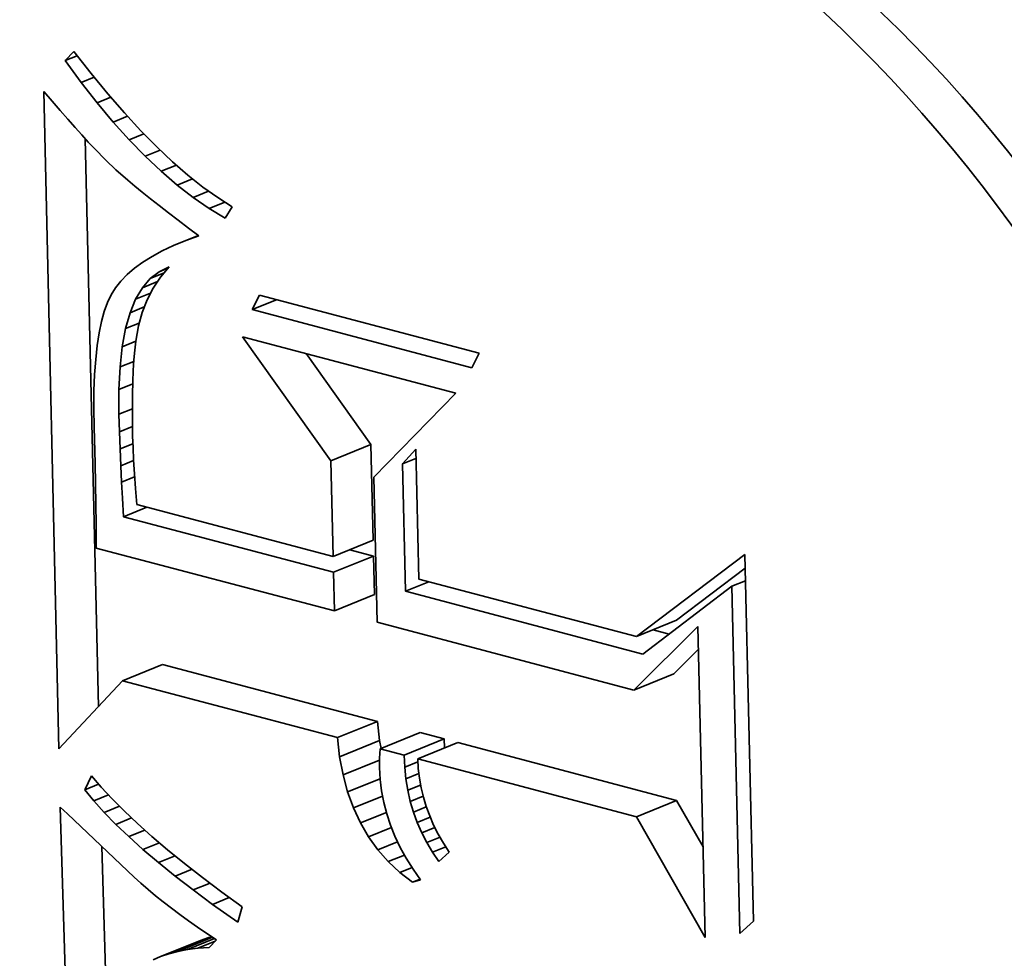
# Model space of a CAD drawing. Extents: x 0 to 10.8, y 0 to 8.3.
# Drawn here: x 10.4 to 10.4, y 4.7 to 4.7 of the extents above; entities that cross this region are included whole.
import ezdxf

# ---------------------------------------------------------------- set-up
doc = ezdxf.new("R2010")
doc.units = 0
doc.header["$MEASUREMENT"] = 0
doc.layers.get('0').update_dxf_attribs({"lineweight": 13})

msp = doc.modelspace()

# ---------------------------------------------------------------- linework, layer by layer
at = {"color": 7, "lineweight": 35, "ltscale": 3.67627e-06}
msp.add_line((10.364022, 4.683908), (10.364122, 4.684016), dxfattribs=at)
at = {"color": 7, "lineweight": 35, "ltscale": 8.27276e-06}
msp.add_line((10.364122, 4.684016), (10.364327, 4.683756), dxfattribs=at)
at = {"color": 7, "lineweight": 35, "ltscale": 3.77907e-06}
msp.add_line((10.364022, 4.683908), (10.364162, 4.683964), dxfattribs=at)
at = {"color": 7, "lineweight": 35, "ltscale": 8.00406e-06}
msp.add_line((10.364211, 4.683649), (10.364022, 4.683908), dxfattribs=at)
at = {"color": 7, "lineweight": 35, "ltscale": 7.88694e-06}
msp.add_line((10.364327, 4.683756), (10.364528, 4.683513), dxfattribs=at)
at = {"color": 7, "lineweight": 35, "ltscale": 4.1211e-06}
msp.add_line((10.364211, 4.683649), (10.364364, 4.683711), dxfattribs=at)
at = {"color": 7, "lineweight": 35, "ltscale": 7.68831e-06}
msp.add_line((10.3644, 4.683406), (10.364211, 4.683649), dxfattribs=at)
at = {"color": 7, "lineweight": 35, "ltscale": 0.000195098}
msp.add_line((10.363946, 4.67574), (10.363766, 4.683542), dxfattribs=at)
at = {"color": 7, "lineweight": 35, "ltscale": 3.81853e-06}
msp.add_line((10.363766, 4.683542), (10.363865, 4.683426), dxfattribs=at)
at = {"color": 7, "lineweight": 35, "ltscale": 3.62267e-06}
msp.add_line((10.363865, 4.683426), (10.36396, 4.683316), dxfattribs=at)
at = {"color": 7, "lineweight": 35, "ltscale": 4.39636e-06}
msp.add_line((10.3644, 4.683406), (10.364563, 4.683473), dxfattribs=at)
at = {"color": 7, "lineweight": 35, "ltscale": 7.38378e-06}
msp.add_line((10.364589, 4.68318), (10.3644, 4.683406), dxfattribs=at)
at = {"color": 7, "lineweight": 35, "ltscale": 7.50425e-06}
msp.add_line((10.364528, 4.683513), (10.364725, 4.683287), dxfattribs=at)
at = {"color": 7, "lineweight": 35, "ltscale": 3.42897e-06}
msp.add_line((10.36396, 4.683316), (10.364051, 4.683213), dxfattribs=at)
at = {"color": 7, "lineweight": 35, "ltscale": 7.12902e-06}
msp.add_line((10.364725, 4.683287), (10.364919, 4.683077), dxfattribs=at)
at = {"color": 7, "lineweight": 35, "ltscale": 3.23724e-06}
msp.add_line((10.364051, 4.683213), (10.364137, 4.683116), dxfattribs=at)
at = {"color": 7, "lineweight": 35, "ltscale": 4.60308e-06}
msp.add_line((10.364589, 4.68318), (10.36476, 4.683249), dxfattribs=at)
at = {"color": 7, "lineweight": 35, "ltscale": 7.08517e-06}
msp.add_line((10.364779, 4.682969), (10.364589, 4.68318), dxfattribs=at)
at = {"color": 7, "lineweight": 35, "ltscale": 3.0439e-06}
msp.add_line((10.364137, 4.683116), (10.364218, 4.683026), dxfattribs=at)
at = {"color": 7, "lineweight": 35, "ltscale": 6.76044e-06}
msp.add_line((10.364919, 4.683077), (10.365109, 4.682885), dxfattribs=at)
at = {"color": 7, "lineweight": 35, "ltscale": 2.85066e-06}
msp.add_line((10.364218, 4.683026), (10.364295, 4.682942), dxfattribs=at)
at = {"color": 7, "lineweight": 35, "ltscale": 0.000168565}
msp.add_line((10.364414, 4.676241), (10.364259, 4.682982), dxfattribs=at)
at = {"color": 7, "lineweight": 35, "ltscale": 2.66164e-06}
msp.add_line((10.364295, 4.682942), (10.364368, 4.682864), dxfattribs=at)
at = {"color": 7, "lineweight": 35, "ltscale": 4.75382e-06}
msp.add_line((10.364779, 4.682969), (10.364955, 4.683041), dxfattribs=at)
at = {"color": 7, "lineweight": 35, "ltscale": 6.79862e-06}
msp.add_line((10.364969, 4.682774), (10.364779, 4.682969), dxfattribs=at)
at = {"color": 7, "lineweight": 35, "ltscale": 4.74245e-06}
msp.add_line((10.364368, 4.682864), (10.364501, 4.682729), dxfattribs=at)
at = {"color": 7, "lineweight": 35, "ltscale": 4.8543e-06}
msp.add_line((10.364969, 4.682774), (10.365148, 4.682847), dxfattribs=at)
at = {"color": 7, "lineweight": 35, "ltscale": 6.39959e-06}
msp.add_line((10.365109, 4.682885), (10.365295, 4.682709), dxfattribs=at)
at = {"color": 7, "lineweight": 35, "ltscale": 4.17228e-06}
msp.add_line((10.364501, 4.682729), (10.364622, 4.682614), dxfattribs=at)
at = {"color": 7, "lineweight": 35, "ltscale": 6.52379e-06}
msp.add_line((10.365159, 4.682595), (10.364969, 4.682774), dxfattribs=at)
at = {"color": 7, "lineweight": 35, "ltscale": 6.04789e-06}
msp.add_line((10.365295, 4.682709), (10.365477, 4.68255), dxfattribs=at)
at = {"color": 7, "lineweight": 35, "ltscale": 4.76197e-06}
msp.add_line((10.364622, 4.682614), (10.364765, 4.682488), dxfattribs=at)
at = {"color": 7, "lineweight": 35, "ltscale": 4.90938e-06}
msp.add_line((10.365159, 4.682595), (10.365341, 4.682669), dxfattribs=at)
at = {"color": 7, "lineweight": 35, "ltscale": 6.26219e-06}
msp.add_line((10.365349, 4.682432), (10.365159, 4.682595), dxfattribs=at)
at = {"color": 7, "lineweight": 35, "ltscale": 2.67684e-06}
msp.add_line((10.364765, 4.682488), (10.364848, 4.68242), dxfattribs=at)
at = {"color": 7, "lineweight": 35, "ltscale": 4.93861e-06}
msp.add_line((10.365349, 4.682432), (10.365532, 4.682507), dxfattribs=at)
at = {"color": 7, "lineweight": 35, "ltscale": 5.70343e-06}
msp.add_line((10.365477, 4.68255), (10.365656, 4.682408), dxfattribs=at)
at = {"color": 7, "lineweight": 35, "ltscale": 2.87565e-06}
msp.add_line((10.364848, 4.68242), (10.364936, 4.682347), dxfattribs=at)
at = {"color": 7, "lineweight": 35, "ltscale": 3.07142e-06}
msp.add_line((10.364936, 4.682347), (10.365032, 4.68227), dxfattribs=at)
at = {"color": 7, "lineweight": 35, "ltscale": 6.0155e-06}
msp.add_line((10.365539, 4.682285), (10.365349, 4.682432), dxfattribs=at)
at = {"color": 7, "lineweight": 35, "ltscale": 4.96087e-06}
msp.add_line((10.365539, 4.682285), (10.365723, 4.68236), dxfattribs=at)
at = {"color": 7, "lineweight": 35, "ltscale": 5.37923e-06}
msp.add_line((10.365656, 4.682408), (10.365831, 4.682283), dxfattribs=at)
at = {"color": 7, "lineweight": 35, "ltscale": 3.26919e-06}
msp.add_line((10.365032, 4.68227), (10.365135, 4.682189), dxfattribs=at)
at = {"color": 7, "lineweight": 35, "ltscale": 5.78409e-06}
msp.add_line((10.36573, 4.682154), (10.365539, 4.682285), dxfattribs=at)
at = {"color": 7, "lineweight": 35, "ltscale": 4.99766e-06}
msp.add_line((10.36573, 4.682154), (10.365915, 4.682229), dxfattribs=at)
at = {"color": 7, "lineweight": 35, "ltscale": 5.06478e-06}
msp.add_line((10.365831, 4.682283), (10.366002, 4.682175), dxfattribs=at)
at = {"color": 7, "lineweight": 35, "ltscale": 3.4672e-06}
msp.add_line((10.365135, 4.682189), (10.365245, 4.682104), dxfattribs=at)
at = {"color": 7, "lineweight": 35, "ltscale": 5.57532e-06}
msp.add_line((10.365921, 4.682039), (10.36573, 4.682154), dxfattribs=at)
at = {"color": 7, "lineweight": 35, "ltscale": 3.94582e-06}
msp.add_line((10.366002, 4.682175), (10.365921, 4.682039), dxfattribs=at)
at = {"color": 7, "lineweight": 35, "ltscale": 3.66542e-06}
msp.add_line((10.365245, 4.682104), (10.365362, 4.682015), dxfattribs=at)
at = {"color": 7, "lineweight": 35, "ltscale": 3.86582e-06}
msp.add_line((10.365362, 4.682015), (10.365485, 4.681922), dxfattribs=at)
at = {"color": 7, "lineweight": 35, "ltscale": 3.82525e-06}
msp.add_line((10.365485, 4.681922), (10.365607, 4.68183), dxfattribs=at)
at = {"color": 7, "lineweight": 35, "ltscale": 3.91715e-06}
msp.add_line((10.365451, 4.681773), (10.365306, 4.681713), dxfattribs=at)
at = {"color": 7, "lineweight": 35, "ltscale": 4.06962e-06}
msp.add_line((10.365451, 4.681773), (10.365602, 4.681835), dxfattribs=at)
at = {"color": 7, "lineweight": 35, "ltscale": 4.15964e-06}
msp.add_line((10.365607, 4.68183), (10.365451, 4.681773), dxfattribs=at)
at = {"color": 7, "lineweight": 35, "ltscale": 3.45331e-06}
msp.add_line((10.365173, 4.68165), (10.365052, 4.681585), dxfattribs=at)
at = {"color": 7, "lineweight": 35, "ltscale": 3.67909e-06}
msp.add_line((10.365306, 4.681713), (10.365173, 4.68165), dxfattribs=at)
at = {"color": 7, "lineweight": 35, "ltscale": 3.23767e-06}
msp.add_line((10.365052, 4.681585), (10.364942, 4.681516), dxfattribs=at)
at = {"color": 7, "lineweight": 35, "ltscale": 2.85194e-06}
msp.add_line((10.364844, 4.681444), (10.364757, 4.68137), dxfattribs=at)
at = {"color": 7, "lineweight": 35, "ltscale": 3.0392e-06}
msp.add_line((10.364942, 4.681516), (10.364844, 4.681444), dxfattribs=at)
at = {"color": 7, "lineweight": 35, "ltscale": 3.30299e-06}
msp.add_line((10.365136, 4.681404), (10.365256, 4.68146), dxfattribs=at)
at = {"color": 7, "lineweight": 35, "ltscale": 2.96979e-06}
msp.add_line((10.365136, 4.681404), (10.365246, 4.681449), dxfattribs=at)
at = {"color": 7, "lineweight": 35, "ltscale": 3.98521e-06}
msp.add_line((10.365256, 4.68146), (10.365153, 4.681338), dxfattribs=at)
at = {"color": 7, "lineweight": 35, "ltscale": 2.55088e-06}
msp.add_line((10.364682, 4.681293), (10.364619, 4.681213), dxfattribs=at)
at = {"color": 7, "lineweight": 35, "ltscale": 2.69142e-06}
msp.add_line((10.364757, 4.68137), (10.364682, 4.681293), dxfattribs=at)
at = {"color": 7, "lineweight": 35, "ltscale": 3.57715e-06}
msp.add_line((10.364937, 4.681213), (10.36503, 4.681322), dxfattribs=at)
at = {"color": 7, "lineweight": 35, "ltscale": 3.36466e-06}
msp.add_line((10.36503, 4.681322), (10.365136, 4.681404), dxfattribs=at)
at = {"color": 7, "lineweight": 35, "ltscale": 4.48048e-06}
msp.add_line((10.36503, 4.681322), (10.365196, 4.681389), dxfattribs=at)
at = {"color": 7, "lineweight": 35, "ltscale": 3.94099e-06}
msp.add_line((10.365153, 4.681338), (10.365065, 4.681208), dxfattribs=at)
at = {"color": 7, "lineweight": 35, "ltscale": 2.44255e-06}
msp.add_line((10.364619, 4.681213), (10.364567, 4.68113), dxfattribs=at)
at = {"color": 7, "lineweight": 35, "ltscale": 3.92085e-06}
msp.add_line((10.364857, 4.681078), (10.364937, 4.681213), dxfattribs=at)
at = {"color": 7, "lineweight": 35, "ltscale": 4.89262e-06}
msp.add_line((10.364937, 4.681213), (10.365118, 4.681287), dxfattribs=at)
at = {"color": 7, "lineweight": 35, "ltscale": 3.94394e-06}
msp.add_line((10.365065, 4.681208), (10.364992, 4.681068), dxfattribs=at)
at = {"color": 7, "lineweight": 35, "ltscale": 2.53246e-06}
msp.add_line((10.364567, 4.68113), (10.364523, 4.681039), dxfattribs=at)
at = {"color": 7, "lineweight": 35, "ltscale": 4.36495e-06}
msp.add_line((10.364791, 4.680916), (10.364857, 4.681078), dxfattribs=at)
at = {"color": 7, "lineweight": 35, "ltscale": 4.80042e-06}
msp.add_line((10.364857, 4.681078), (10.365035, 4.68115), dxfattribs=at)
at = {"color": 7, "lineweight": 35, "ltscale": 3.99538e-06}
msp.add_line((10.364992, 4.681068), (10.364934, 4.680919), dxfattribs=at)
at = {"color": 7, "lineweight": 35, "ltscale": 4.79822e-06}
for p, q in [((10.36624, 4.680954), (10.366326, 4.681125)), ((10.368937, 4.680436), (10.36885, 4.680264))]:
    msp.add_line(p, q, dxfattribs=at)
at = {"color": 7, "lineweight": 35, "ltscale": 7.82073e-06}
msp.add_line((10.36624, 4.680954), (10.36653, 4.681071), dxfattribs=at)
at = {"color": 7, "lineweight": 35, "ltscale": 6.74935e-05}
for p, q in [((10.366326, 4.681125), (10.368937, 4.680436)), ((10.36885, 4.680264), (10.36624, 4.680954))]:
    msp.add_line(p, q, dxfattribs=at)
at = {"color": 7, "lineweight": 35, "ltscale": 2.82103e-06}
msp.add_line((10.364523, 4.681039), (10.364485, 4.680933), dxfattribs=at)
at = {"color": 7, "lineweight": 35, "ltscale": 4.55625e-06}
msp.add_line((10.364791, 4.680916), (10.36496, 4.680985), dxfattribs=at)
at = {"color": 7, "lineweight": 35, "ltscale": 3.12794e-06}
msp.add_line((10.364485, 4.680933), (10.364451, 4.680812), dxfattribs=at)
at = {"color": 7, "lineweight": 35, "ltscale": 4.88389e-06}
msp.add_line((10.364738, 4.680728), (10.364791, 4.680916), dxfattribs=at)
at = {"color": 7, "lineweight": 35, "ltscale": 4.09209e-06}
msp.add_line((10.364934, 4.680919), (10.36489, 4.680761), dxfattribs=at)
at = {"color": 7, "lineweight": 35, "ltscale": 3.4532e-06}
msp.add_line((10.364451, 4.680812), (10.364423, 4.680677), dxfattribs=at)
at = {"color": 7, "lineweight": 35, "ltscale": 5.44711e-06}
msp.add_line((10.364698, 4.680514), (10.364738, 4.680728), dxfattribs=at)
at = {"color": 7, "lineweight": 35, "ltscale": 4.36334e-06}
msp.add_line((10.364738, 4.680728), (10.364899, 4.680794), dxfattribs=at)
at = {"color": 7, "lineweight": 35, "ltscale": 4.62031e-06}
msp.add_line((10.36489, 4.680761), (10.364859, 4.680579), dxfattribs=at)
at = {"color": 7, "lineweight": 35, "ltscale": 3.79e-06}
msp.add_line((10.364423, 4.680677), (10.3644, 4.680527), dxfattribs=at)
at = {"color": 7, "lineweight": 35, "ltscale": 6.54633e-05}
msp.add_line((10.366127, 4.680632), (10.368659, 4.679964), dxfattribs=at)
at = {"color": 7, "lineweight": 35, "ltscale": 4.51915e-05}
msp.add_line((10.367176, 4.67916), (10.366127, 4.680632), dxfattribs=at)
at = {"color": 7, "lineweight": 35, "ltscale": 4.13357e-06}
msp.add_line((10.3644, 4.680527), (10.364383, 4.680363), dxfattribs=at)
at = {"color": 7, "lineweight": 35, "ltscale": 6.05517e-06}
msp.add_line((10.364672, 4.680273), (10.364698, 4.680514), dxfattribs=at)
at = {"color": 7, "lineweight": 35, "ltscale": 4.34202e-06}
msp.add_line((10.364698, 4.680514), (10.364859, 4.680579), dxfattribs=at)
at = {"color": 7, "lineweight": 35, "ltscale": 2.66849e-06}
msp.add_line((10.364859, 4.680579), (10.364846, 4.680473), dxfattribs=at)
at = {"color": 7, "lineweight": 35, "ltscale": 4.48594e-06}
msp.add_line((10.364383, 4.680363), (10.36437, 4.680184), dxfattribs=at)
at = {"color": 7, "lineweight": 35, "ltscale": 2.9071e-06}
msp.add_line((10.364846, 4.680473), (10.364836, 4.680357), dxfattribs=at)
at = {"color": 7, "lineweight": 35, "ltscale": 3.31517e-05}
msp.add_line((10.367651, 4.679353), (10.366882, 4.680433), dxfattribs=at)
at = {"color": 7, "lineweight": 35, "ltscale": 6.68521e-06}
msp.add_line((10.364659, 4.680006), (10.364672, 4.680273), dxfattribs=at)
at = {"color": 7, "lineweight": 35, "ltscale": 4.40811e-06}
msp.add_line((10.364672, 4.680273), (10.364835, 4.68034), dxfattribs=at)
at = {"color": 7, "lineweight": 35, "ltscale": 3.15222e-06}
msp.add_line((10.364836, 4.680357), (10.364828, 4.680231), dxfattribs=at)
at = {"color": 7, "lineweight": 35, "ltscale": 4.8414e-06}
msp.add_line((10.36437, 4.680184), (10.364362, 4.67999), dxfattribs=at)
at = {"color": 7, "lineweight": 35, "ltscale": 3.39675e-06}
msp.add_line((10.364828, 4.680231), (10.364823, 4.680095), dxfattribs=at)
at = {"color": 7, "lineweight": 35, "ltscale": 4.39884e-06}
msp.add_line((10.364659, 4.680006), (10.364822, 4.680072), dxfattribs=at)
at = {"color": 7, "lineweight": 35, "ltscale": 3.64206e-06}
msp.add_line((10.364823, 4.680095), (10.364819, 4.67995), dxfattribs=at)
at = {"color": 7, "lineweight": 35, "ltscale": 5.20319e-06}
msp.add_line((10.364362, 4.67999), (10.36436, 4.679782), dxfattribs=at)
at = {"color": 7, "lineweight": 35, "ltscale": 7.33536e-06}
msp.add_line((10.364659, 4.679713), (10.364659, 4.680006), dxfattribs=at)
at = {"color": 7, "lineweight": 35, "ltscale": 3.88943e-06}
msp.add_line((10.364819, 4.67995), (10.364818, 4.679794), dxfattribs=at)
at = {"color": 7, "lineweight": 35, "ltscale": 3.48591e-05}
msp.add_line((10.368659, 4.679964), (10.367685, 4.678966), dxfattribs=at)
at = {"color": 7, "lineweight": 35, "ltscale": 5.56889e-06}
msp.add_line((10.36436, 4.679782), (10.364363, 4.679559), dxfattribs=at)
at = {"color": 7, "lineweight": 35, "ltscale": 4.27098e-06}
msp.add_line((10.364659, 4.679713), (10.364818, 4.679777), dxfattribs=at)
at = {"color": 7, "lineweight": 35, "ltscale": 4.13921e-06}
msp.add_line((10.364818, 4.679794), (10.364818, 4.679629), dxfattribs=at)
at = {"color": 7, "lineweight": 35, "ltscale": 5.20766e-06}
msp.add_line((10.364665, 4.679505), (10.364659, 4.679713), dxfattribs=at)
at = {"color": 7, "lineweight": 35, "ltscale": 1.07576e-05}
msp.add_line((10.364363, 4.679559), (10.364378, 4.679129), dxfattribs=at)
at = {"color": 7, "lineweight": 35, "ltscale": 4.172e-06}
msp.add_line((10.364665, 4.679505), (10.364819, 4.679567), dxfattribs=at)
at = {"color": 7, "lineweight": 35, "ltscale": 4.38502e-06}
msp.add_line((10.364818, 4.679629), (10.364821, 4.679453), dxfattribs=at)
at = {"color": 7, "lineweight": 35, "ltscale": 5.09884e-06}
msp.add_line((10.364672, 4.679301), (10.364665, 4.679505), dxfattribs=at)
at = {"color": 7, "lineweight": 35, "ltscale": 3.40039e-06}
msp.add_line((10.364821, 4.679453), (10.364826, 4.679317), dxfattribs=at)
at = {"color": 7, "lineweight": 35, "ltscale": 4.11902e-06}
msp.add_line((10.364672, 4.679301), (10.364824, 4.679363), dxfattribs=at)
at = {"color": 7, "lineweight": 35, "ltscale": 3.73355e-06}
msp.add_line((10.364826, 4.679317), (10.364833, 4.679168), dxfattribs=at)
at = {"color": 7, "lineweight": 35, "ltscale": 1.28204e-05}
for p, q in [((10.367176, 4.67916), (10.367651, 4.679353)), ((10.367202, 4.678025), (10.367678, 4.678218)), ((10.367207, 4.677837), (10.367682, 4.67803)), ((10.367217, 4.677379), (10.367692, 4.677572)), ((10.370804, 4.677074), (10.371279, 4.677267)), ((10.364702, 4.676549), (10.365177, 4.676742)), ((10.37077, 4.67644), (10.371245, 4.676633)), ((10.367252, 4.675875), (10.367727, 4.676068)), ((10.36776, 4.675741), (10.368235, 4.675934)), ((10.367279, 4.675648), (10.367754, 4.675841)), ((10.368044, 4.675666), (10.368519, 4.675859)), ((10.368207, 4.675623), (10.368682, 4.675816)), ((10.370805, 4.674937), (10.37128, 4.67513)), ((10.365153, 4.673276), (10.365628, 4.673469)), ((10.365251, 4.67331), (10.365726, 4.673503))]:
    msp.add_line(p, q, dxfattribs=at)
at = {"color": 7, "lineweight": 35, "ltscale": 2.8381e-05}
for p, q in [((10.367678, 4.678218), (10.367651, 4.679353)), ((10.367202, 4.678025), (10.367176, 4.67916))]:
    msp.add_line(p, q, dxfattribs=at)
at = {"color": 7, "lineweight": 35, "ltscale": 4.98968e-06}
msp.add_line((10.36468, 4.679101), (10.364672, 4.679301), dxfattribs=at)
at = {"color": 7, "lineweight": 35, "ltscale": 5.89415e-06}
msp.add_line((10.368024, 4.679123), (10.368182, 4.679298), dxfattribs=at)
at = {"color": 7, "lineweight": 35, "ltscale": 3.85312e-05}
msp.add_line((10.368182, 4.679298), (10.368218, 4.677757), dxfattribs=at)
at = {"color": 7, "lineweight": 35, "ltscale": 1.81881e-05}
msp.add_line((10.364378, 4.679129), (10.364389, 4.678402), dxfattribs=at)
at = {"color": 7, "lineweight": 35, "ltscale": 4.13479e-06}
msp.add_line((10.36468, 4.679101), (10.364833, 4.679163), dxfattribs=at)
at = {"color": 7, "lineweight": 35, "ltscale": 4.87884e-06}
msp.add_line((10.364689, 4.678906), (10.36468, 4.679101), dxfattribs=at)
at = {"color": 7, "lineweight": 35, "ltscale": 4.06808e-06}
msp.add_line((10.364833, 4.679168), (10.364843, 4.679006), dxfattribs=at)
at = {"color": 7, "lineweight": 35, "ltscale": 4.33498e-06}
for p, q in [((10.368024, 4.679123), (10.368185, 4.679188)), ((10.371937, 4.677671), (10.372098, 4.677736))]:
    msp.add_line(p, q, dxfattribs=at)
at = {"color": 7, "lineweight": 35, "ltscale": 3.77778e-05}
msp.add_line((10.368059, 4.677612), (10.368024, 4.679123), dxfattribs=at)
at = {"color": 7, "lineweight": 35, "ltscale": 4.20097e-06}
msp.add_line((10.364689, 4.678906), (10.364845, 4.67897), dxfattribs=at)
at = {"color": 7, "lineweight": 35, "ltscale": 4.40319e-06}
msp.add_line((10.364843, 4.679006), (10.364855, 4.67883), dxfattribs=at)
at = {"color": 7, "lineweight": 35, "ltscale": 4.30406e-05}
msp.add_line((10.367685, 4.678966), (10.367725, 4.677245), dxfattribs=at)
at = {"color": 7, "lineweight": 35, "ltscale": 4.77027e-06}
msp.add_line((10.3647, 4.678716), (10.364689, 4.678906), dxfattribs=at)
at = {"color": 7, "lineweight": 35, "ltscale": 4.74134e-06}
msp.add_line((10.364855, 4.67883), (10.36487, 4.678641), dxfattribs=at)
at = {"color": 7, "lineweight": 35, "ltscale": 5.4958e-06}
msp.add_line((10.364711, 4.678496), (10.3647, 4.678716), dxfattribs=at)
at = {"color": 7, "lineweight": 35, "ltscale": 7.51624e-06}
for p, q in [((10.364711, 4.678496), (10.36499, 4.678609)), ((10.368059, 4.677612), (10.368337, 4.677725))]:
    msp.add_line(p, q, dxfattribs=at)
at = {"color": 7, "lineweight": 35, "ltscale": 6.03065e-05}
msp.add_line((10.36487, 4.678641), (10.367202, 4.678025), dxfattribs=at)
at = {"color": 7, "lineweight": 35, "ltscale": 6.45251e-05}
msp.add_line((10.367207, 4.677837), (10.364711, 4.678496), dxfattribs=at)
at = {"color": 7, "lineweight": 35, "ltscale": 6.91281e-06}
msp.add_line((10.364389, 4.678402), (10.36439, 4.678125), dxfattribs=at)
at = {"color": 7, "lineweight": 35, "ltscale": 7.31183e-05}
msp.add_line((10.36439, 4.678125), (10.367217, 4.677379), dxfattribs=at)
at = {"color": 7, "lineweight": 35, "ltscale": 7.31448e-06}
msp.add_line((10.367682, 4.67803), (10.367399, 4.678105), dxfattribs=at)
at = {"color": 7, "lineweight": 35, "ltscale": 1.14666e-05}
for p, q in [((10.367692, 4.677572), (10.367682, 4.67803)), ((10.367217, 4.677379), (10.367207, 4.677837))]:
    msp.add_line(p, q, dxfattribs=at)
at = {"color": 7, "lineweight": 35, "ltscale": 4.03613e-05}
msp.add_line((10.370804, 4.677074), (10.37209, 4.678049), dxfattribs=at)
at = {"color": 7, "lineweight": 35, "ltscale": 0.000108827}
msp.add_line((10.37209, 4.678049), (10.372191, 4.673697), dxfattribs=at)
at = {"color": 7, "lineweight": 35, "ltscale": 2.55773e-05}
msp.add_line((10.371279, 4.677267), (10.372094, 4.677885), dxfattribs=at)
at = {"color": 7, "lineweight": 35, "ltscale": 6.68673e-05}
msp.add_line((10.368218, 4.677757), (10.370804, 4.677074), dxfattribs=at)
at = {"color": 7, "lineweight": 35, "ltscale": 3.31924e-05}
msp.add_line((10.371937, 4.677671), (10.37088, 4.676867), dxfattribs=at)
at = {"color": 7, "lineweight": 35, "ltscale": 0.000102998}
msp.add_line((10.372032, 4.673552), (10.371937, 4.677671), dxfattribs=at)
at = {"color": 7, "lineweight": 35, "ltscale": 7.29623e-05}
msp.add_line((10.37088, 4.676867), (10.368059, 4.677612), dxfattribs=at)
at = {"color": 7, "lineweight": 35, "ltscale": 7.87431e-05}
msp.add_line((10.367725, 4.677245), (10.37077, 4.67644), dxfattribs=at)
at = {"color": 7, "lineweight": 35, "ltscale": 2.68341e-05}
msp.add_line((10.37077, 4.67644), (10.371533, 4.677195), dxfattribs=at)
at = {"color": 7, "lineweight": 35, "ltscale": 4.93629e-06}
msp.add_line((10.371191, 4.677103), (10.371, 4.677154), dxfattribs=at)
at = {"color": 7, "lineweight": 35, "ltscale": 9.2285e-05}
msp.add_line((10.371533, 4.677195), (10.371618, 4.673505), dxfattribs=at)
at = {"color": 7, "lineweight": 35, "ltscale": 1.03491e-05}
msp.add_line((10.371245, 4.676633), (10.37154, 4.676924), dxfattribs=at)
at = {"color": 7, "lineweight": 35, "ltscale": 6.59313e-05}
for p, q in [((10.367727, 4.676068), (10.365177, 4.676742)), ((10.367252, 4.675875), (10.364702, 4.676549))]:
    msp.add_line(p, q, dxfattribs=at)
at = {"color": 7, "lineweight": 35, "ltscale": 2.76811e-05}
msp.add_line((10.364702, 4.676549), (10.363946, 4.67574), dxfattribs=at)
at = {"color": 7, "lineweight": 35, "ltscale": 5.72988e-06}
for p, q in [((10.367754, 4.675841), (10.367727, 4.676068)), ((10.367279, 4.675648), (10.367252, 4.675875))]:
    msp.add_line(p, q, dxfattribs=at)
at = {"color": 7, "lineweight": 35, "ltscale": 7.34303e-06}
for p, q in [((10.368519, 4.675859), (10.368235, 4.675934)), ((10.368044, 4.675666), (10.36776, 4.675741))]:
    msp.add_line(p, q, dxfattribs=at)
at = {"color": 7, "lineweight": 35, "ltscale": 2.40265e-06}
msp.add_line((10.367772, 4.675746), (10.367754, 4.675841), dxfattribs=at)
at = {"color": 7, "lineweight": 35, "ltscale": 2.6827e-06}
msp.add_line((10.368524, 4.675752), (10.368519, 4.675859), dxfattribs=at)
at = {"color": 7, "lineweight": 35, "ltscale": 6.71815e-05}
for p, q in [((10.37128, 4.67513), (10.368682, 4.675816)), ((10.370805, 4.674937), (10.368207, 4.675623))]:
    msp.add_line(p, q, dxfattribs=at)
at = {"color": 7, "lineweight": 35, "ltscale": 2.74827e-06}
msp.add_line((10.36776, 4.675741), (10.367754, 4.675632), dxfattribs=at)
at = {"color": 7, "lineweight": 35, "ltscale": 5.47161e-06}
msp.add_line((10.367319, 4.675433), (10.367279, 4.675648), dxfattribs=at)
at = {"color": 7, "lineweight": 35, "ltscale": 1.17285e-05}
msp.add_line((10.367319, 4.675433), (10.367754, 4.675609), dxfattribs=at)
at = {"color": 7, "lineweight": 35, "ltscale": 2.81204e-06}
msp.add_line((10.367754, 4.675632), (10.367753, 4.675519), dxfattribs=at)
at = {"color": 7, "lineweight": 35, "ltscale": 3.56614e-06}
msp.add_line((10.368051, 4.675524), (10.368044, 4.675666), dxfattribs=at)
at = {"color": 7, "lineweight": 35, "ltscale": 4.26116e-06}
msp.add_line((10.368051, 4.675524), (10.368209, 4.675588), dxfattribs=at)
at = {"color": 7, "lineweight": 35, "ltscale": 2.88605e-06}
msp.add_line((10.368207, 4.675623), (10.368213, 4.675508), dxfattribs=at)
at = {"color": 7, "lineweight": 35, "ltscale": 3.48613e-06}
msp.add_line((10.367753, 4.675519), (10.36776, 4.67538), dxfattribs=at)
at = {"color": 7, "lineweight": 35, "ltscale": 3.48943e-06}
msp.add_line((10.368065, 4.675385), (10.368051, 4.675524), dxfattribs=at)
at = {"color": 7, "lineweight": 35, "ltscale": 2.87346e-06}
msp.add_line((10.368213, 4.675508), (10.368226, 4.675394), dxfattribs=at)
at = {"color": 7, "lineweight": 35, "ltscale": 4.59811e-06}
msp.add_line((10.364252, 4.675256), (10.364332, 4.675421), dxfattribs=at)
at = {"color": 7, "lineweight": 35, "ltscale": 4.43061e-06}
msp.add_line((10.364332, 4.675421), (10.364448, 4.675287), dxfattribs=at)
at = {"color": 7, "lineweight": 35, "ltscale": 5.24822e-06}
msp.add_line((10.367374, 4.67523), (10.367319, 4.675433), dxfattribs=at)
at = {"color": 7, "lineweight": 35, "ltscale": 1.04205e-05}
msp.add_line((10.367374, 4.67523), (10.36776, 4.675387), dxfattribs=at)
at = {"color": 7, "lineweight": 35, "ltscale": 3.47018e-06}
msp.add_line((10.36776, 4.67538), (10.367777, 4.675242), dxfattribs=at)
at = {"color": 7, "lineweight": 35, "ltscale": 4.16339e-06}
msp.add_line((10.368065, 4.675385), (10.36822, 4.675448), dxfattribs=at)
at = {"color": 7, "lineweight": 35, "ltscale": 3.42501e-06}
msp.add_line((10.368088, 4.67525), (10.368065, 4.675385), dxfattribs=at)
at = {"color": 7, "lineweight": 35, "ltscale": 2.8749e-06}
msp.add_line((10.368226, 4.675394), (10.368246, 4.675281), dxfattribs=at)
at = {"color": 7, "lineweight": 35, "ltscale": 4.45642e-06}
msp.add_line((10.364252, 4.675256), (10.364417, 4.675323), dxfattribs=at)
at = {"color": 7, "lineweight": 35, "ltscale": 4.26034e-06}
msp.add_line((10.364359, 4.675124), (10.364252, 4.675256), dxfattribs=at)
at = {"color": 7, "lineweight": 35, "ltscale": 4.75296e-06}
msp.add_line((10.364448, 4.675287), (10.364577, 4.675148), dxfattribs=at)
at = {"color": 7, "lineweight": 35, "ltscale": 5.05234e-06}
msp.add_line((10.367442, 4.67504), (10.367374, 4.67523), dxfattribs=at)
at = {"color": 7, "lineweight": 35, "ltscale": 3.47282e-06}
msp.add_line((10.367777, 4.675242), (10.367803, 4.675106), dxfattribs=at)
at = {"color": 7, "lineweight": 35, "ltscale": 4.11927e-06}
msp.add_line((10.368088, 4.67525), (10.36824, 4.675312), dxfattribs=at)
at = {"color": 7, "lineweight": 35, "ltscale": 3.37166e-06}
msp.add_line((10.368118, 4.675119), (10.368088, 4.67525), dxfattribs=at)
at = {"color": 7, "lineweight": 35, "ltscale": 2.88708e-06}
msp.add_line((10.368246, 4.675281), (10.368273, 4.675168), dxfattribs=at)
at = {"color": 7, "lineweight": 35, "ltscale": 4.70948e-06}
msp.add_line((10.364359, 4.675124), (10.364534, 4.675195), dxfattribs=at)
at = {"color": 7, "lineweight": 35, "ltscale": 4.60102e-06}
msp.add_line((10.364483, 4.674987), (10.364359, 4.675124), dxfattribs=at)
at = {"color": 7, "lineweight": 35, "ltscale": 5.08178e-06}
msp.add_line((10.364577, 4.675148), (10.364721, 4.675005), dxfattribs=at)
at = {"color": 7, "lineweight": 35, "ltscale": 9.35435e-06}
msp.add_line((10.367442, 4.67504), (10.367789, 4.675181), dxfattribs=at)
at = {"color": 7, "lineweight": 35, "ltscale": 3.48966e-06}
msp.add_line((10.367803, 4.675106), (10.367838, 4.674971), dxfattribs=at)
at = {"color": 7, "lineweight": 35, "ltscale": 4.11148e-06}
msp.add_line((10.368118, 4.675119), (10.36827, 4.67518), dxfattribs=at)
at = {"color": 7, "lineweight": 35, "ltscale": 3.32851e-06}
msp.add_line((10.368155, 4.674991), (10.368118, 4.675119), dxfattribs=at)
at = {"color": 7, "lineweight": 35, "ltscale": 2.90623e-06}
msp.add_line((10.368273, 4.675168), (10.368307, 4.675057), dxfattribs=at)
at = {"color": 7, "lineweight": 35, "ltscale": 1.58844e-05}
msp.add_line((10.371594, 4.674578), (10.37128, 4.67513), dxfattribs=at)
at = {"color": 7, "lineweight": 35, "ltscale": 2.94846e-06}
msp.add_line((10.363962, 4.675049), (10.364049, 4.674969), dxfattribs=at)
at = {"color": 7, "lineweight": 35, "ltscale": 0.00022561}
msp.add_line((10.36423, 4.666028), (10.363962, 4.675049), dxfattribs=at)
at = {"color": 7, "lineweight": 35, "ltscale": 4.91344e-06}
msp.add_line((10.364483, 4.674987), (10.364665, 4.675061), dxfattribs=at)
at = {"color": 7, "lineweight": 35, "ltscale": 4.94904e-06}
msp.add_line((10.364621, 4.674846), (10.364483, 4.674987), dxfattribs=at)
at = {"color": 7, "lineweight": 35, "ltscale": 5.41965e-06}
msp.add_line((10.364721, 4.675005), (10.364879, 4.674856), dxfattribs=at)
at = {"color": 7, "lineweight": 35, "ltscale": 4.89346e-06}
msp.add_line((10.367525, 4.674862), (10.367442, 4.67504), dxfattribs=at)
at = {"color": 7, "lineweight": 35, "ltscale": 8.34476e-06}
msp.add_line((10.367525, 4.674862), (10.367834, 4.674988), dxfattribs=at)
at = {"color": 7, "lineweight": 35, "ltscale": 4.13131e-06}
msp.add_line((10.368155, 4.674991), (10.368308, 4.675053), dxfattribs=at)
at = {"color": 7, "lineweight": 35, "ltscale": 3.30111e-06}
msp.add_line((10.3682, 4.674867), (10.368155, 4.674991), dxfattribs=at)
at = {"color": 7, "lineweight": 35, "ltscale": 2.93686e-06}
msp.add_line((10.368307, 4.675057), (10.368348, 4.674947), dxfattribs=at)
at = {"color": 7, "lineweight": 35, "ltscale": 2.72473e-05}
msp.add_line((10.364049, 4.674969), (10.36484, 4.674219), dxfattribs=at)
at = {"color": 7, "lineweight": 35, "ltscale": 5.07397e-06}
msp.add_line((10.364621, 4.674846), (10.364809, 4.674922), dxfattribs=at)
at = {"color": 7, "lineweight": 35, "ltscale": 3.52367e-06}
msp.add_line((10.367838, 4.674971), (10.367882, 4.674837), dxfattribs=at)
at = {"color": 7, "lineweight": 35, "ltscale": 4.18068e-06}
msp.add_line((10.3682, 4.674867), (10.368355, 4.67493), dxfattribs=at)
at = {"color": 7, "lineweight": 35, "ltscale": 3.28937e-06}
msp.add_line((10.368253, 4.674746), (10.3682, 4.674867), dxfattribs=at)
at = {"color": 7, "lineweight": 35, "ltscale": 2.98246e-06}
msp.add_line((10.368348, 4.674947), (10.368395, 4.674838), dxfattribs=at)
at = {"color": 7, "lineweight": 35, "ltscale": 4.11867e-05}
msp.add_line((10.371618, 4.673505), (10.370805, 4.674937), dxfattribs=at)
at = {"color": 7, "lineweight": 35, "ltscale": 5.30247e-06}
msp.add_line((10.364775, 4.6747), (10.364621, 4.674846), dxfattribs=at)
at = {"color": 7, "lineweight": 35, "ltscale": 5.19719e-06}
msp.add_line((10.364775, 4.6747), (10.364967, 4.674778), dxfattribs=at)
at = {"color": 7, "lineweight": 35, "ltscale": 5.75636e-06}
msp.add_line((10.364879, 4.674856), (10.365051, 4.674703), dxfattribs=at)
at = {"color": 7, "lineweight": 35, "ltscale": 4.78022e-06}
msp.add_line((10.367621, 4.674697), (10.367525, 4.674862), dxfattribs=at)
at = {"color": 7, "lineweight": 35, "ltscale": 7.37528e-06}
msp.add_line((10.367621, 4.674697), (10.367894, 4.674808), dxfattribs=at)
at = {"color": 7, "lineweight": 35, "ltscale": 3.56864e-06}
msp.add_line((10.367882, 4.674837), (10.367936, 4.674704), dxfattribs=at)
at = {"color": 7, "lineweight": 35, "ltscale": 4.22429e-06}
msp.add_line((10.368253, 4.674746), (10.36841, 4.67481), dxfattribs=at)
at = {"color": 7, "lineweight": 35, "ltscale": 3.0314e-06}
msp.add_line((10.368395, 4.674838), (10.36845, 4.67473), dxfattribs=at)
at = {"color": 7, "lineweight": 35, "ltscale": 5.66355e-06}
msp.add_line((10.364943, 4.674548), (10.364775, 4.6747), dxfattribs=at)
at = {"color": 7, "lineweight": 35, "ltscale": 6.10028e-06}
msp.add_line((10.365051, 4.674703), (10.365237, 4.674545), dxfattribs=at)
at = {"color": 7, "lineweight": 35, "ltscale": 4.70894e-06}
msp.add_line((10.367731, 4.674544), (10.367621, 4.674697), dxfattribs=at)
at = {"color": 7, "lineweight": 35, "ltscale": 6.35781e-06}
msp.add_line((10.367731, 4.674544), (10.367966, 4.67464), dxfattribs=at)
at = {"color": 7, "lineweight": 35, "ltscale": 3.62907e-06}
msp.add_line((10.367936, 4.674704), (10.367998, 4.674573), dxfattribs=at)
at = {"color": 7, "lineweight": 35, "ltscale": 3.28505e-06}
msp.add_line((10.368313, 4.674629), (10.368253, 4.674746), dxfattribs=at)
at = {"color": 7, "lineweight": 35, "ltscale": 4.25187e-06}
msp.add_line((10.368313, 4.674629), (10.368471, 4.674693), dxfattribs=at)
at = {"color": 7, "lineweight": 35, "ltscale": 3.09095e-06}
msp.add_line((10.36845, 4.67473), (10.368512, 4.674622), dxfattribs=at)
at = {"color": 7, "lineweight": 35, "ltscale": 0.000209135}
msp.add_line((10.364705, 4.666221), (10.364457, 4.674583), dxfattribs=at)
at = {"color": 7, "lineweight": 35, "ltscale": 5.28771e-06}
msp.add_line((10.364943, 4.674548), (10.365139, 4.674628), dxfattribs=at)
at = {"color": 7, "lineweight": 35, "ltscale": 6.02979e-06}
msp.add_line((10.365128, 4.674393), (10.364943, 4.674548), dxfattribs=at)
at = {"color": 7, "lineweight": 35, "ltscale": 6.4455e-06}
msp.add_line((10.365237, 4.674545), (10.365437, 4.674382), dxfattribs=at)
at = {"color": 7, "lineweight": 35, "ltscale": 4.68079e-06}
msp.add_line((10.367855, 4.674404), (10.367731, 4.674544), dxfattribs=at)
at = {"color": 7, "lineweight": 35, "ltscale": 3.70482e-06}
msp.add_line((10.367998, 4.674573), (10.36807, 4.674443), dxfattribs=at)
at = {"color": 7, "lineweight": 35, "ltscale": 3.30046e-06}
msp.add_line((10.368381, 4.674516), (10.368313, 4.674629), dxfattribs=at)
at = {"color": 7, "lineweight": 35, "ltscale": 4.25445e-06}
msp.add_line((10.368381, 4.674516), (10.368539, 4.67458), dxfattribs=at)
at = {"color": 7, "lineweight": 35, "ltscale": 3.32542e-06}
msp.add_line((10.368457, 4.674407), (10.368381, 4.674516), dxfattribs=at)
at = {"color": 7, "lineweight": 35, "ltscale": 4.12446e-06}
msp.add_line((10.36858, 4.674516), (10.368457, 4.674407), dxfattribs=at)
at = {"color": 7, "lineweight": 35, "ltscale": 3.16366e-06}
msp.add_line((10.368512, 4.674622), (10.36858, 4.674516), dxfattribs=at)
at = {"color": 7, "lineweight": 35, "ltscale": 5.34072e-06}
msp.add_line((10.365128, 4.674393), (10.365325, 4.674473), dxfattribs=at)
at = {"color": 7, "lineweight": 35, "ltscale": 5.21684e-06}
msp.add_line((10.367855, 4.674404), (10.368048, 4.674482), dxfattribs=at)
at = {"color": 7, "lineweight": 35, "ltscale": 4.69764e-06}
msp.add_line((10.367993, 4.674276), (10.367855, 4.674404), dxfattribs=at)
at = {"color": 7, "lineweight": 35, "ltscale": 3.79216e-06}
msp.add_line((10.36807, 4.674443), (10.36815, 4.674315), dxfattribs=at)
at = {"color": 7, "lineweight": 35, "ltscale": 6.39962e-06}
msp.add_line((10.365327, 4.674232), (10.365128, 4.674393), dxfattribs=at)
at = {"color": 7, "lineweight": 35, "ltscale": 5.36747e-06}
msp.add_line((10.365327, 4.674232), (10.365526, 4.674313), dxfattribs=at)
at = {"color": 7, "lineweight": 35, "ltscale": 6.79365e-06}
msp.add_line((10.365437, 4.674382), (10.365651, 4.674215), dxfattribs=at)
at = {"color": 7, "lineweight": 35, "ltscale": 3.9123e-06}
msp.add_line((10.367993, 4.674276), (10.368138, 4.674335), dxfattribs=at)
at = {"color": 7, "lineweight": 35, "ltscale": 3.88741e-06}
msp.add_line((10.36815, 4.674315), (10.36824, 4.674188), dxfattribs=at)
at = {"color": 7, "lineweight": 35, "ltscale": 2.72086e-06}
msp.add_line((10.36484, 4.674219), (10.36492, 4.674146), dxfattribs=at)
at = {"color": 7, "lineweight": 35, "ltscale": 6.77469e-06}
msp.add_line((10.365541, 4.674067), (10.365327, 4.674232), dxfattribs=at)
at = {"color": 7, "lineweight": 35, "ltscale": 7.14535e-06}
msp.add_line((10.365651, 4.674215), (10.365879, 4.674043), dxfattribs=at)
at = {"color": 7, "lineweight": 35, "ltscale": 4.76582e-06}
msp.add_line((10.368144, 4.674161), (10.367993, 4.674276), dxfattribs=at)
at = {"color": 7, "lineweight": 35, "ltscale": 2.40378e-06}
msp.add_line((10.368144, 4.674161), (10.368233, 4.674197), dxfattribs=at)
at = {"color": 7, "lineweight": 35, "ltscale": 2.48149e-06}
msp.add_line((10.36824, 4.674188), (10.368144, 4.674161), dxfattribs=at)
at = {"color": 7, "lineweight": 35, "ltscale": 2.79541e-06}
msp.add_line((10.36492, 4.674146), (10.365005, 4.674072), dxfattribs=at)
at = {"color": 7, "lineweight": 35, "ltscale": 2.87306e-06}
msp.add_line((10.365005, 4.674072), (10.365093, 4.673999), dxfattribs=at)
at = {"color": 7, "lineweight": 35, "ltscale": 5.36859e-06}
msp.add_line((10.365541, 4.674067), (10.36574, 4.674147), dxfattribs=at)
at = {"color": 7, "lineweight": 35, "ltscale": 7.14934e-06}
msp.add_line((10.365771, 4.673896), (10.365541, 4.674067), dxfattribs=at)
at = {"color": 7, "lineweight": 35, "ltscale": 2.95013e-06}
msp.add_line((10.365093, 4.673999), (10.365185, 4.673925), dxfattribs=at)
at = {"color": 7, "lineweight": 35, "ltscale": 5.33862e-06}
msp.add_line((10.365771, 4.673896), (10.365969, 4.673977), dxfattribs=at)
at = {"color": 7, "lineweight": 35, "ltscale": 7.49731e-06}
msp.add_line((10.365879, 4.674043), (10.366121, 4.673866), dxfattribs=at)
at = {"color": 7, "lineweight": 35, "ltscale": 3.03192e-06}
msp.add_line((10.365185, 4.673925), (10.365281, 4.673851), dxfattribs=at)
at = {"color": 7, "lineweight": 35, "ltscale": 3.11266e-06}
msp.add_line((10.365281, 4.673851), (10.365381, 4.673776), dxfattribs=at)
at = {"color": 7, "lineweight": 35, "ltscale": 9.18049e-06}
msp.add_line((10.366071, 4.673685), (10.365771, 4.673896), dxfattribs=at)
at = {"color": 7, "lineweight": 35, "ltscale": 4.69568e-06}
msp.add_line((10.366121, 4.673866), (10.366071, 4.673685), dxfattribs=at)
at = {"color": 7, "lineweight": 35, "ltscale": 3.19426e-06}
msp.add_line((10.365381, 4.673776), (10.365484, 4.673701), dxfattribs=at)
at = {"color": 7, "lineweight": 35, "ltscale": 3.27664e-06}
msp.add_line((10.365484, 4.673701), (10.365592, 4.673626), dxfattribs=at)
at = {"color": 7, "lineweight": 35, "ltscale": 5.37221e-06}
msp.add_line((10.372191, 4.673697), (10.372032, 4.673552), dxfattribs=at)
at = {"color": 7, "lineweight": 35, "ltscale": 3.35826e-06}
msp.add_line((10.365592, 4.673626), (10.365703, 4.673551), dxfattribs=at)
at = {"color": 7, "lineweight": 35, "ltscale": 1.11473e-05}
msp.add_line((10.365358, 4.673338), (10.365771, 4.673506), dxfattribs=at)
at = {"color": 7, "lineweight": 35, "ltscale": 8.66557e-06}
msp.add_line((10.365473, 4.67336), (10.365795, 4.67349), dxfattribs=at)
at = {"color": 7, "lineweight": 35, "ltscale": 2.59775e-06}
for p, q in [((10.365726, 4.673503), (10.365628, 4.673469)), ((10.365251, 4.67331), (10.365153, 4.673276))]:
    msp.add_line(p, q, dxfattribs=at)
at = {"color": 7, "lineweight": 35, "ltscale": 3.44563e-06}
msp.add_line((10.365703, 4.673551), (10.365818, 4.673475), dxfattribs=at)
at = {"color": 7, "lineweight": 35, "ltscale": 9.06836e-07}
msp.add_line((10.365761, 4.673512), (10.365726, 4.673503), dxfattribs=at)
at = {"color": 7, "lineweight": 35, "ltscale": 3.12556e-06}
msp.add_line((10.365818, 4.673475), (10.36573, 4.673386), dxfattribs=at)
at = {"color": 7, "lineweight": 35, "ltscale": 2.93739e-06}
msp.add_line((10.365473, 4.67336), (10.365358, 4.673338), dxfattribs=at)
at = {"color": 7, "lineweight": 35, "ltscale": 3.12557e-06}
msp.add_line((10.365597, 4.673376), (10.365473, 4.67336), dxfattribs=at)
at = {"color": 7, "lineweight": 35, "ltscale": 5.52952e-06}
msp.add_line((10.365597, 4.673376), (10.365802, 4.673459), dxfattribs=at)
at = {"color": 7, "lineweight": 35, "ltscale": 3.3208e-06}
msp.add_line((10.36573, 4.673386), (10.365597, 4.673376), dxfattribs=at)
at = {"color": 7, "lineweight": 35, "ltscale": 2.45518e-06}
msp.add_line((10.365153, 4.673276), (10.365063, 4.673237), dxfattribs=at)
at = {"color": 7, "lineweight": 35, "ltscale": 2.76169e-06}
msp.add_line((10.365358, 4.673338), (10.365251, 4.67331), dxfattribs=at)
at = {"color": 7, "lineweight": 35, "ltscale": 0.03937}
for centre, major_axis, start_param, end_param in [((8.551066, 5.19628), (-0.974184, 2.39871), 3.141631, 6.246668), ((8.487715, 5.170551), (-0.974184, 2.39871), 3.141631, 6.246668), ((8.487715, 5.170551), (-0.857556, 2.111541), 3.141631, 6.246668), ((10.368098, 4.673951), (-0.00686, 0.016892), 3.141594, 5.792868), ((10.368574, 4.674144), (-0.00686, 0.016892), 0.01975, 2.651275), ((10.368098, 4.673951), (-0.00686, 0.016892), 0.000002, 3.141594), ((10.368574, 4.674144), (-0.005405, 0.013309), 3.141594, 5.792868), ((10.368098, 4.673951), (-0.005405, 0.013309), 3.141594, 5.792868), ((10.368098, 4.673951), (-0.005405, 0.013309), 0.000002, 3.141594)]:
    msp.add_ellipse(centre, major_axis=major_axis, ratio=0.711021, start_param=start_param, end_param=end_param, dxfattribs=at)

doc.saveas('drawing.dxf')
